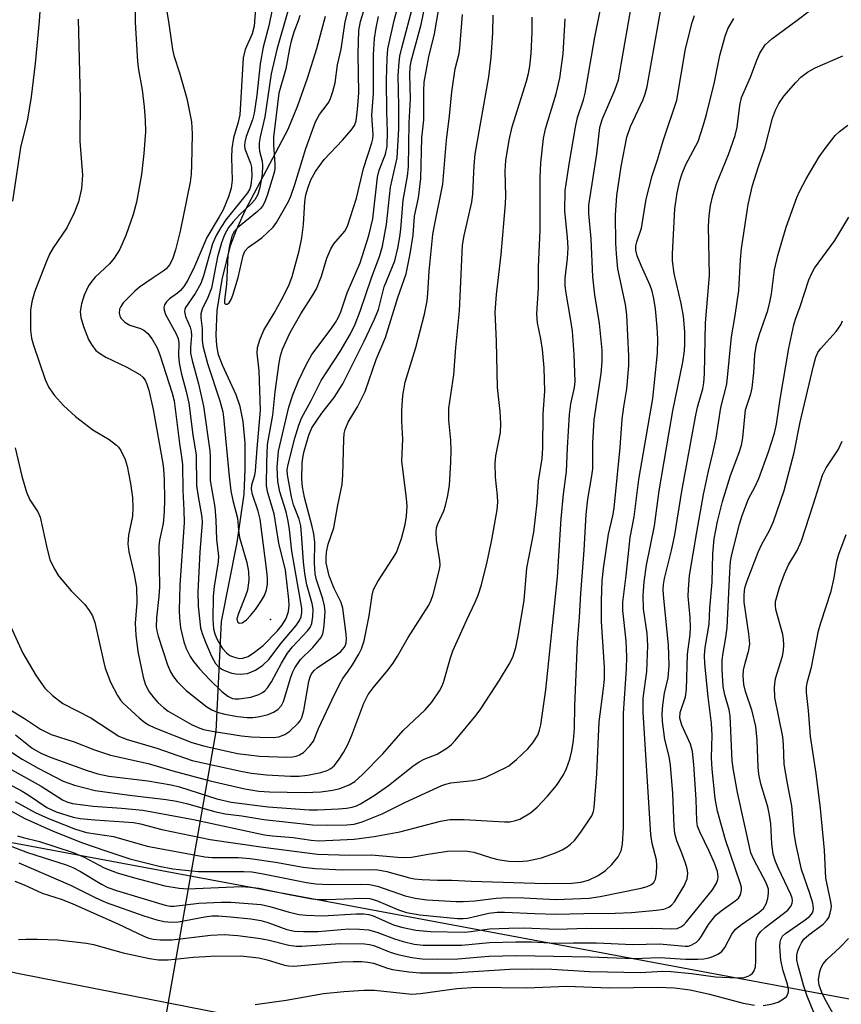
# Model space of a CAD drawing. Units: inches. Extents: x 1303766 to 1309766, y 553447 to 557448.
# Drawn here: x 1306630 to 1306789, y 555471 to 555661 of the extents above; entities that cross this region are included whole.
import ezdxf

# ---------------------------------------------------------------- set-up
doc = ezdxf.new("R2010")
doc.units = ezdxf.units.IN
doc.header["$MEASUREMENT"] = 0
for name, color, linetype in [('ELEV-Spot Elevation', 7, 'Continuous'), ('HYDRO-Hidden Single Line Stream', 5, 'Continuous'), ('HYDRO-Single Line Stream', 4, 'Continuous'), ('NTRL-Trees', 3, 'Continuous'), ('TRANS-Road', 130, 'Continuous'), ('Undefined', 1, 'Continuous')]:
    doc.layers.add(name, color=color, linetype=linetype)

msp = doc.modelspace()

# ---------------------------------------------------------------- linework, layer by layer
at = {"layer": 'ELEV-Spot Elevation'}
msp.add_point((1306678.77, 555545.42, 398.24), dxfattribs=at)
at = {"layer": 'HYDRO-Hidden Single Line Stream'}
msp.add_line((1306648.37, 555410.73), (1306668.29, 555523.86), dxfattribs=at)
at = {"layer": 'HYDRO-Single Line Stream'}
msp.add_lwpolyline([(1306668.29, 555523.86), (1306669.31, 555545), (1306672.31, 555560.22), (1306673.64, 555569.59), (1306673.88, 555574.4), (1306673.83, 555579.41), (1306673.49, 555583.57), (1306672.92, 555586.47), (1306672.1, 555588.68), (1306669.47, 555594.43), (1306668.75, 555596.41), (1306668.4, 555598.18), (1306668.24, 555600.18), (1306668.46, 555604.96), (1306669.41, 555610.92), (1306671.04, 555617.45), (1306672.16, 555620.5), (1306673.87, 555624.19), (1306682.12, 555639.88), (1306684.03, 555644.46), (1306685.89, 555649.7), (1306687.65, 555655.41), (1306689.34, 555661.69)], dxfattribs=at)
at = {"layer": 'NTRL-Trees'}
msp.add_lwpolyline([(1306791.98, 555471.97), (1306603.71, 555507.04), (1306556.87, 555564.5), (1306562.92, 555611.73), (1306578.46, 555633.48), (1306557.28, 555685.41), (1306530.91, 555721.2), (1306498.13, 555728.31), (1306399.24, 555665.07), (1306383.98, 555633.3), (1306380.66, 555608.94), (1306401.56, 555594.63), (1306397.26, 555568.56), (1306367.22, 555551.08), (1305920.11, 555634.36), (1305895.94, 555678.12), (1305901.14, 555706.52), (1306123.36, 555827.52), (1306441.65, 556059.57)], dxfattribs=at)
at = {"layer": 'TRANS-Road'}
msp.add_lwpolyline([(1305750.58, 555657.48), (1305851.38, 555636.29), (1305931.08, 555619.35), (1306023.6, 555601.91), (1306140.55, 555578.81), (1306394.91, 555526.63), (1306530.55, 555497.63), (1306560.71, 555491.45), (1306630.61, 555477.15), (1306727.12, 555458.17), (1306818.46, 555439.41), (1306825.06, 555438.05), (1306851.09, 555432.71), (1307029.45, 555396.12), (1307126.97, 555376.73), (1307165.73, 555369.03), (1307280.31, 555346.17), (1307402.42, 555321.48)], dxfattribs=at)
at = {"layer": 'Undefined'}
for points, elevation in [([(1306656.77, 555674.51), (1306659.09, 555660.66), (1306659.84, 555655.23), (1306660.13, 555654.1), (1306661.23, 555650.76), (1306662.59, 555645.77), (1306663.49, 555641.33), (1306663.67, 555638.98), (1306663.53, 555632.93), (1306663.43, 555631.22), (1306663.24, 555629.7), (1306661.36, 555620.22), (1306660.44, 555616.63), (1306659.92, 555615.02), (1306659.32, 555613.81), (1306658.66, 555613), (1306658.04, 555612.51), (1306655.93, 555611.14), (1306653.5, 555609.43), (1306652.59, 555608.69), (1306651.55, 555607.67), (1306650.36, 555606.4), (1306649.88, 555605.72), (1306649.67, 555605.23), (1306649.59, 555604.44), (1306649.68, 555603.94), (1306649.92, 555603.48), (1306650.67, 555602.7), (1306651.62, 555602.15), (1306653.67, 555601.46), (1306654.35, 555601.15), (1306655.1, 555600.53), (1306655.91, 555599.43), (1306656.89, 555597.73), (1306657.43, 555596.43), (1306659.81, 555589.01), (1306660.19, 555587.57), (1306661.2, 555579.32), (1306661.68, 555576.29), (1306661.76, 555575.23), (1306661.84, 555570.34), (1306662.07, 555566.46), (1306662.11, 555564.1), (1306661.29, 555552.02), (1306661.13, 555547.16), (1306661.18, 555545.73), (1306661.41, 555543.8), (1306662.04, 555541.11), (1306662.52, 555539.8), (1306663.29, 555538.26), (1306663.93, 555537.29), (1306665.05, 555535.94), (1306667.02, 555533.8), (1306669.38, 555531.54), (1306670.54, 555530.62), (1306671.44, 555530.22), (1306671.9, 555530.12), (1306672.73, 555530.12), (1306674.98, 555530.48), (1306676.51, 555530.97), (1306677.2, 555531.34), (1306677.62, 555531.66), (1306678.16, 555532.26), (1306678.93, 555533.4), (1306680.84, 555537.02), (1306682.04, 555538.9), (1306682.98, 555540.12), (1306685.9, 555543.22), (1306686.39, 555543.89), (1306686.7, 555544.64), (1306686.93, 555545.99), (1306686.96, 555547.38), (1306686.74, 555548.51), (1306685.75, 555552.12), (1306685.33, 555554.25), (1306685.07, 555556.53), (1306684.79, 555561.11), (1306684.57, 555563.44), (1306684.24, 555564.75), (1306683.2, 555567.51), (1306682.79, 555569.07), (1306682.02, 555573.28), (1306681.98, 555574.24), (1306682.12, 555575.29), (1306683.42, 555580.36), (1306684.19, 555582.87), (1306684.7, 555584.21), (1306686.56, 555587.63), (1306688.5, 555591.49), (1306692.15, 555597.08), (1306694.16, 555600.47), (1306695.05, 555602.32), (1306696.05, 555604.81), (1306698.21, 555611.23), (1306699.81, 555615.55), (1306700.33, 555617.34), (1306701.1, 555621.5), (1306701.88, 555628.7), (1306703.15, 555634.34), (1306703.5, 555639.97), (1306703.5, 555644.3), (1306703.37, 555650.21), (1306703.54, 555652.82), (1306703.69, 555653.96), (1306704.03, 555655.58), (1306706.33, 555664.05)], 404), ([(1306652.63, 555663.92), (1306652.69, 555660.53), (1306653.11, 555652.94), (1306653.3, 555651.34), (1306654.01, 555647.5), (1306654.38, 555644.22), (1306654.57, 555641.66), (1306654.62, 555639.36), (1306654.33, 555635.21), (1306653.89, 555631.15), (1306652.9, 555625.84), (1306652.28, 555623.45), (1306650.86, 555619.42), (1306649.66, 555616.64), (1306648.64, 555615.01), (1306647.74, 555613.95), (1306644.98, 555611.39), (1306644.28, 555610.58), (1306643.68, 555609.69), (1306642.84, 555607.9), (1306642.31, 555606.23), (1306642.09, 555604.78), (1306642.18, 555603.62), (1306642.68, 555601.9), (1306643.64, 555599.38), (1306644.22, 555598.37), (1306645.11, 555597.25), (1306645.77, 555596.7), (1306647.01, 555595.96), (1306651.03, 555594.06), (1306653.55, 555592.65), (1306654.16, 555592.12), (1306654.59, 555591.51), (1306654.94, 555590.75), (1306655.29, 555589.61), (1306656.1, 555585.88), (1306658.01, 555575.5), (1306658.15, 555574.39), (1306658.26, 555572.37), (1306658.33, 555568.53), (1306658.28, 555566.13), (1306658.06, 555563.91), (1306657.38, 555560.69), (1306657.23, 555559.56), (1306657.38, 555551.69), (1306657.25, 555549.87), (1306656.74, 555545.74), (1306656.69, 555544.03), (1306656.81, 555543.2), (1306657.09, 555542.21), (1306658.92, 555536.71), (1306659.49, 555535.36), (1306660.08, 555534.37), (1306660.76, 555533.44), (1306662.51, 555531.74), (1306666.47, 555528.6), (1306667.44, 555528.02), (1306668.44, 555527.58), (1306669.94, 555527.19), (1306672.41, 555526.75), (1306674.24, 555526.53), (1306675.32, 555526.53), (1306676.68, 555526.72), (1306678.29, 555527.14), (1306679.31, 555527.53), (1306680.17, 555528.07), (1306680.89, 555528.84), (1306681.27, 555529.61), (1306682.65, 555534.3), (1306683.03, 555535.33), (1306683.41, 555536.08), (1306684.52, 555537.71), (1306686.89, 555540.04), (1306688.42, 555541.85), (1306688.69, 555542.35), (1306688.86, 555542.88), (1306689.07, 555544.29), (1306689.25, 555546.89), (1306689.17, 555548.02), (1306688.82, 555549.39), (1306687.59, 555553.08), (1306687.35, 555554.22), (1306687.25, 555556.27), (1306687.26, 555560.25), (1306687.08, 555561.95), (1306686.79, 555563.33), (1306685.27, 555568.94), (1306684.88, 555570.98), (1306684.8, 555572.47), (1306684.86, 555575.45), (1306684.96, 555576.57), (1306685.23, 555577.85), (1306686.15, 555580.93), (1306686.73, 555582.34), (1306688.61, 555585.18), (1306691.03, 555588.2), (1306692.67, 555590.81), (1306696.82, 555599.02), (1306698.81, 555603.25), (1306699.53, 555605.14), (1306700.66, 555609.52), (1306702.69, 555614.55), (1306703.29, 555616.93), (1306703.69, 555619.16), (1306703.87, 555620.59), (1306704.32, 555626.19), (1306705.12, 555630.86), (1306705.32, 555632.61), (1306705.44, 555641.09), (1306705.7, 555645.72), (1306705.6, 555650.4), (1306705.65, 555651.76), (1306705.88, 555653), (1306707.76, 555660.07), (1306709.96, 555670.7)], 406), ([(1306675.82, 555663.19), (1306675.57, 555659.73), (1306675.19, 555658.23), (1306673.83, 555655.21), (1306673.48, 555653.64), (1306672.8, 555642.66), (1306672.52, 555641.22), (1306671.6, 555638.2), (1306671.3, 555636.16), (1306671.23, 555634.41), (1306671.37, 555630.08), (1306671.18, 555628.53), (1306670.62, 555626.84), (1306669.61, 555624.37), (1306668.87, 555623.01), (1306666.44, 555619.03), (1306664.07, 555613.43), (1306662.79, 555610.82), (1306662.02, 555609.55), (1306661.36, 555608.74), (1306660.81, 555608.26), (1306659.27, 555607.18), (1306658.7, 555606.65), (1306658.29, 555606.03), (1306658.18, 555605.56), (1306658.23, 555605.02), (1306658.5, 555604.21), (1306660.52, 555600.57), (1306660.94, 555599.54), (1306661.06, 555598.74), (1306660.99, 555596.28), (1306661.12, 555594.87), (1306661.5, 555592.91), (1306662.5, 555589.36), (1306663, 555587.07), (1306663.75, 555581), (1306664.43, 555577.06), (1306664.49, 555571.25), (1306664.72, 555569.51), (1306665.49, 555565.14), (1306665.58, 555564.11), (1306665.15, 555558.36), (1306664.76, 555550.72), (1306664.82, 555548), (1306665.25, 555543.82), (1306665.55, 555542.71), (1306666.21, 555541.05), (1306667.38, 555538.34), (1306668.16, 555536.92), (1306668.77, 555536.24), (1306669.46, 555535.76), (1306670.21, 555535.43), (1306671.26, 555535.1), (1306672.07, 555534.92), (1306672.91, 555534.85), (1306674.33, 555535), (1306675.88, 555535.68), (1306677.29, 555536.6), (1306678.4, 555537.72), (1306680.77, 555540.84), (1306683.7, 555544.25), (1306684.35, 555545.19), (1306684.68, 555545.95), (1306684.81, 555546.77), (1306684.77, 555547.6), (1306682.84, 555558.6), (1306682.41, 555562.77), (1306682.16, 555564.39), (1306681.75, 555566.19), (1306680.54, 555570.02), (1306680.14, 555572), (1306680.01, 555574.72), (1306680.28, 555577.86), (1306682.29, 555586.3), (1306683.06, 555588.68), (1306684.11, 555591.41), (1306685.61, 555594.51), (1306686.69, 555596.48), (1306690.45, 555601.45), (1306691.26, 555602.63), (1306691.82, 555603.64), (1306692.27, 555604.71), (1306693.54, 555608.38), (1306696.03, 555614.12), (1306697.7, 555619.39), (1306698.44, 555622.62), (1306699.34, 555630.64), (1306699.71, 555631.97), (1306700.93, 555635.1), (1306701.21, 555636.62), (1306701.3, 555639.38), (1306701.16, 555643.21), (1306701.09, 555649.4), (1306701.21, 555653.49), (1306701.36, 555655.39), (1306702.6, 555660.82), (1306704.27, 555667.1)], 402), ([(1306682.11, 555662.64), (1306679.94, 555655.24), (1306678.85, 555650.52), (1306677.67, 555642.27), (1306676.76, 555638.39), (1306676.57, 555637.28), (1306676.54, 555636.44), (1306676.61, 555635.62), (1306677.12, 555633.72), (1306677.23, 555632.81), (1306677.11, 555631.17), (1306676.71, 555628.66), (1306676.28, 555627.29), (1306675.7, 555626.3), (1306674.93, 555625.46), (1306672.84, 555623.47), (1306671.52, 555622.04), (1306670.67, 555620.95), (1306669.86, 555619.5), (1306669.29, 555617.98), (1306668.55, 555615.28), (1306667.38, 555609.27), (1306666.68, 555607.43), (1306665.57, 555605.22), (1306665.3, 555604.28), (1306665.32, 555603.52), (1306665.6, 555601.49), (1306665.58, 555599.24), (1306665.67, 555598.17), (1306666.57, 555594.74), (1306668.97, 555587.53), (1306669.56, 555585.42), (1306669.71, 555584.37), (1306670.75, 555572.95), (1306671.08, 555570.23), (1306671.47, 555568.33), (1306672.4, 555564.94), (1306672.56, 555562.63), (1306672.79, 555561.2), (1306674.18, 555556.37), (1306674.52, 555554.68), (1306674.55, 555553.01), (1306674.29, 555551.09), (1306673.92, 555549.95), (1306672.56, 555546.55), (1306672.28, 555545.57), (1306672.36, 555544.97), (1306672.73, 555544.68), (1306673.3, 555544.77), (1306674.12, 555545.32), (1306674.91, 555546.16), (1306675.82, 555547.35), (1306677.01, 555549.06), (1306677.61, 555550.06), (1306677.97, 555551.1), (1306678.14, 555552.2), (1306678.15, 555553.32), (1306678.05, 555554.72), (1306676.76, 555564.77), (1306676.38, 555566.27), (1306675.27, 555569.48), (1306675.05, 555570.55), (1306675.13, 555571.34), (1306675.73, 555573.2), (1306675.87, 555574.08), (1306676.14, 555578.37), (1306676.84, 555585.74), (1306676.58, 555593.3), (1306676.17, 555596.75), (1306676.24, 555597.81), (1306676.69, 555599.31), (1306677.44, 555601.16), (1306679.43, 555604.43), (1306680.84, 555607), (1306682.26, 555609.79), (1306682.93, 555611.53), (1306684.25, 555616.43), (1306684.76, 555618.93), (1306685.07, 555621.5), (1306685.38, 555625.87), (1306685.56, 555627.25), (1306685.98, 555628.74), (1306686.57, 555630.27), (1306687.4, 555631.73), (1306689.09, 555634.05), (1306692.62, 555637.77), (1306694.28, 555639.68), (1306694.9, 555640.59), (1306695.22, 555641.49), (1306695.53, 555643.67), (1306695.79, 555646.88), (1306695.62, 555654.41), (1306695.77, 555658.92), (1306696.1, 555660.61), (1306698.49, 555668.37)], 398), ([(1306629.99, 555503.72), (1306631.07, 555503.39), (1306634.21, 555502.65), (1306640.68, 555500.53), (1306642.82, 555499.64), (1306646.71, 555497.57), (1306649.19, 555496.6), (1306652.55, 555495.64), (1306658.35, 555494.13), (1306661.12, 555493.64), (1306662.8, 555493.49), (1306671.7, 555493.92), (1306673.17, 555493.94), (1306674.83, 555493.83), (1306676.47, 555493.62), (1306682.02, 555492.48), (1306686.38, 555491.67), (1306687.83, 555491.47), (1306689.6, 555491.46), (1306696.41, 555491.7), (1306697.88, 555491.64), (1306699.18, 555491.3), (1306703.4, 555489.46), (1306704.96, 555488.95), (1306707.5, 555488.54), (1306714.75, 555487.79), (1306715.89, 555487.8), (1306716.73, 555487.9), (1306720.83, 555488.82), (1306722.42, 555489.03), (1306723.81, 555489.05), (1306729.68, 555488.74), (1306733.7, 555488.65), (1306739.14, 555488.78), (1306745.15, 555488.81), (1306748.3, 555488.96), (1306753.15, 555489.38), (1306754.53, 555489.62), (1306755.53, 555489.99), (1306756.04, 555490.36), (1306756.6, 555491.03), (1306758.49, 555494.09), (1306759.05, 555495.42), (1306759.18, 555496.51), (1306759.05, 555497.35), (1306758.72, 555498.47), (1306758.03, 555500.4), (1306757.04, 555502.77), (1306756.66, 555504.17), (1306756.54, 555505.58), (1306756.28, 555511.86), (1306755.86, 555517.37), (1306755.6, 555519.03), (1306754.76, 555522.31), (1306754.3, 555525.79), (1306754.24, 555527.22), (1306754.32, 555528.92), (1306754.7, 555531.2), (1306755.4, 555534.2), (1306755.54, 555536.55), (1306755.44, 555540.51), (1306754.52, 555549.48), (1306754.41, 555551.14), (1306754.45, 555552.17), (1306754.66, 555553.32), (1306756.01, 555558.7), (1306756.66, 555561.71), (1306757.99, 555570.15), (1306760.64, 555584.47), (1306761.06, 555586.32), (1306762.04, 555589.87), (1306762.28, 555591.04), (1306762.39, 555592.74), (1306762.6, 555602.6), (1306763.33, 555611.67), (1306763.15, 555621.17), (1306763.27, 555623.18), (1306763.52, 555625.16), (1306764.01, 555627.13), (1306764.69, 555629.36), (1306767.03, 555634.99), (1306768.28, 555638.69), (1306768.65, 555640.3), (1306769.17, 555644.44), (1306769.53, 555645.99), (1306771.23, 555649.93), (1306772.45, 555653.2), (1306773.03, 555654.51), (1306774.09, 555656.11), (1306775.33, 555657.3), (1306780.21, 555660.91), (1306787.35, 555666.35)], 428), ([(1306679.67, 555665.82), (1306678.44, 555659.81), (1306677.31, 555655.7), (1306676.74, 555652.49), (1306676.1, 555646.45), (1306675.6, 555642.99), (1306675.25, 555641.68), (1306674.08, 555638.47), (1306673.78, 555637.41), (1306673.72, 555636.77), (1306673.81, 555636.09), (1306674.89, 555633.37), (1306675.08, 555632.56), (1306675.14, 555630.85), (1306674.97, 555629.13), (1306674.76, 555628.41), (1306674.31, 555627.63), (1306670.15, 555622.39), (1306669.16, 555620.93), (1306668.25, 555619.41), (1306667.59, 555617.79), (1306665.82, 555611.6), (1306665.33, 555610.16), (1306664.22, 555608.2), (1306662.38, 555605.55), (1306662.21, 555605.15), (1306662.15, 555604.73), (1306662.33, 555603.79), (1306663.24, 555601.73), (1306663.47, 555600.94), (1306663.53, 555600.13), (1306663.3, 555597.85), (1306663.33, 555596.73), (1306663.64, 555595.33), (1306664.86, 555590.85), (1306665.84, 555586.55), (1306667.05, 555577.94), (1306667.12, 555576.82), (1306667.09, 555572.17), (1306668.01, 555567.09), (1306668.21, 555564.56), (1306668.32, 555560.83), (1306668.71, 555557.6), (1306668.63, 555556.52), (1306667.9, 555551.8), (1306667.68, 555549.89), (1306667.63, 555545.39), (1306667.74, 555543.63), (1306668.01, 555542.67), (1306668.41, 555541.68), (1306669.03, 555540.51), (1306669.51, 555539.84), (1306670.28, 555539.02), (1306670.93, 555538.51), (1306671.44, 555538.26), (1306672.27, 555538.01), (1306672.84, 555537.92), (1306673.39, 555537.95), (1306674.43, 555538.29), (1306675.67, 555539.09), (1306677.31, 555540.4), (1306680.03, 555543.19), (1306680.92, 555544.23), (1306681.73, 555545.6), (1306682.18, 555546.94), (1306682.31, 555548.12), (1306682.28, 555549.29), (1306681.62, 555554.91), (1306680.36, 555560.12), (1306679.48, 555565.79), (1306678.23, 555569.79), (1306677.99, 555571.16), (1306678.02, 555575.73), (1306678.17, 555579.11), (1306679.2, 555584.77), (1306679.67, 555589.3), (1306680.43, 555594.84), (1306680.7, 555596.2), (1306681.08, 555597.53), (1306682.53, 555600.7), (1306684.6, 555604.34), (1306686.99, 555608.02), (1306687.6, 555609.12), (1306688.55, 555611.58), (1306689.61, 555615.01), (1306690.34, 555616.81), (1306690.94, 555617.77), (1306693.07, 555620.22), (1306693.61, 555621.17), (1306695.31, 555626.62), (1306696.65, 555632.31), (1306698.3, 555637.23), (1306698.46, 555638.04), (1306698.5, 555638.78), (1306698.25, 555642.56), (1306698.6, 555646.75), (1306698.59, 555654.27), (1306698.79, 555657.33), (1306699.1, 555659.42), (1306699.56, 555661.62)], 400), ([(1306634.37, 555663.55), (1306634.17, 555660.7), (1306633.39, 555652.57), (1306632.61, 555646.12), (1306631.9, 555641.82), (1306630.56, 555636.34), (1306629.02, 555626)], 410), ([(1306641.7, 555661.07), (1306642.03, 555645.72), (1306642.02, 555637.59), (1306642.49, 555631.01), (1306642.34, 555628.45), (1306641.72, 555625.91), (1306640.9, 555623.74), (1306639.47, 555620.9), (1306636.86, 555617.02), (1306636.17, 555615.82), (1306635.37, 555613.93), (1306633.26, 555608.48), (1306632.75, 555606.64), (1306632.52, 555605.02), (1306632.48, 555601.17), (1306632.66, 555599.6), (1306633.04, 555598.28), (1306635.31, 555591.65), (1306636.05, 555590.11), (1306637.13, 555588.55), (1306638.82, 555586.65), (1306641.19, 555584.5), (1306644.48, 555581.99), (1306647.63, 555580.1), (1306649.05, 555579.02), (1306649.46, 555578.61), (1306649.92, 555577.96), (1306650.74, 555576.26), (1306651.09, 555574.97), (1306651.79, 555571.6), (1306652.16, 555568.93), (1306652.21, 555566.98), (1306652.13, 555565.32), (1306651.38, 555561.69), (1306651.27, 555559.98), (1306651.47, 555558.44), (1306652.47, 555554.09), (1306652.89, 555551.58), (1306652.96, 555548.66), (1306652.63, 555544.68), (1306652.78, 555542.4), (1306653.19, 555539.23), (1306654.2, 555534.32), (1306654.65, 555532.81), (1306655.37, 555531.45), (1306656.23, 555530.3), (1306657, 555529.44), (1306658.09, 555528.46), (1306659.02, 555527.76), (1306663.49, 555525.2), (1306664.77, 555524.6), (1306665.83, 555524.23), (1306667.49, 555523.87), (1306673.17, 555523.02), (1306675.06, 555522.81), (1306676.71, 555522.72), (1306679.26, 555522.71), (1306680.37, 555522.82), (1306681.52, 555523.23), (1306682.44, 555523.88), (1306684.09, 555525.45), (1306684.44, 555525.88), (1306684.77, 555526.5), (1306685.14, 555527.91), (1306686.13, 555533.5), (1306686.36, 555534.34), (1306686.62, 555534.94), (1306687.13, 555535.57), (1306687.75, 555536.1), (1306691.43, 555538.59), (1306692.28, 555539.25), (1306692.94, 555539.99), (1306693.18, 555540.44), (1306693.33, 555540.91), (1306693.39, 555541.69), (1306693.33, 555542.58), (1306692.68, 555547.6), (1306692.33, 555548.71), (1306690.99, 555551.36), (1306690.06, 555553.81), (1306689.48, 555556.32), (1306689.44, 555557.25), (1306689.53, 555558.4), (1306689.87, 555559.91), (1306690.97, 555563.1), (1306691.73, 555567.42), (1306692.54, 555571.4), (1306692.68, 555573.26), (1306692.85, 555580.18), (1306692.94, 555581.24), (1306693.1, 555582), (1306693.69, 555583.45), (1306695.52, 555586.42), (1306696.96, 555589.36), (1306699.11, 555595.51), (1306700.88, 555599.75), (1306703.26, 555607.46), (1306704.86, 555612), (1306705.68, 555615.84), (1306706.25, 555619.45), (1306706.49, 555623.11), (1306707.27, 555626.69), (1306707.73, 555630.39), (1306707.93, 555638.2), (1306708.29, 555641.68), (1306708.29, 555647.28), (1306708.38, 555648.96), (1306709.28, 555653.83), (1306710.33, 555658.29), (1306711.23, 555663.55)], 408), ([(1306684.39, 555661.78), (1306684.08, 555660.75), (1306683.23, 555658.55), (1306682.73, 555656.87), (1306682.39, 555655.46), (1306681.67, 555651.53), (1306680.36, 555646.85), (1306679.29, 555638.33), (1306679.31, 555636.88), (1306679.57, 555633.12), (1306679.56, 555632.26), (1306679.45, 555631.53), (1306678.1, 555627.13), (1306677.56, 555625.79), (1306677.17, 555625.04), (1306676.83, 555624.59), (1306676.22, 555624), (1306672.36, 555620.91), (1306671.72, 555620.17), (1306671.3, 555619.29), (1306670.81, 555617.42), (1306670.54, 555615.54), (1306670.23, 555609.99), (1306669.85, 555606.97), (1306669.9, 555606.36), (1306670.1, 555606.15), (1306670.42, 555606.18), (1306670.76, 555606.41), (1306671.17, 555607.07), (1306671.51, 555607.88), (1306672.53, 555611.28), (1306673.46, 555615.53), (1306673.82, 555616.41), (1306674.47, 555617.13), (1306677.07, 555618.94), (1306679.23, 555620.99), (1306679.92, 555621.91), (1306682.21, 555625.98), (1306682.65, 555626.99), (1306683.45, 555629.24), (1306685.58, 555636.15), (1306687.44, 555641.31), (1306688.16, 555642.71), (1306689.5, 555644.36), (1306689.97, 555645.06), (1306690.32, 555645.82), (1306690.78, 555647.17), (1306691.21, 555648.81), (1306691.65, 555652.3), (1306692.34, 555655.3), (1306693.1, 555660.58), (1306693.68, 555662.81)], 396), ([(1306627.64, 555546.22), (1306631.04, 555538.94), (1306633.55, 555534.58), (1306635.27, 555532.18), (1306636.7, 555530.77), (1306638.72, 555529.2), (1306644.1, 555526.48), (1306649.53, 555522.95), (1306650.92, 555522.34), (1306656.86, 555520.65), (1306663.66, 555518.23), (1306673.03, 555516.2), (1306675.06, 555515.83), (1306677.98, 555515.49), (1306682.59, 555515.26), (1306684.26, 555515.26), (1306685.84, 555515.42), (1306688.47, 555515.96), (1306689.65, 555516.29), (1306690.4, 555516.69), (1306690.98, 555517.24), (1306691.83, 555518.31), (1306692.79, 555519.8), (1306693.65, 555521.34), (1306694.43, 555523.1), (1306696.72, 555529.28), (1306697.56, 555530.98), (1306698.5, 555532.27), (1306701.35, 555535.65), (1306702.38, 555537), (1306703.23, 555538.34), (1306705.3, 555541.97), (1306709.26, 555548.18), (1306709.72, 555549.14), (1306710.09, 555550.22), (1306711.31, 555555.05), (1306711.42, 555555.86), (1306711.39, 555556.84), (1306710.75, 555560.66), (1306710.65, 555562.3), (1306710.76, 555563.07), (1306710.98, 555563.83), (1306712.12, 555566.36), (1306712.48, 555567.41), (1306712.92, 555569.32), (1306713.24, 555571.27), (1306713.5, 555575.75), (1306713.53, 555578.04), (1306713.47, 555579.99), (1306713.14, 555583.79), (1306713.14, 555586.11), (1306714.09, 555592.55), (1306714.45, 555597.83), (1306715.18, 555604.87), (1306715.77, 555617.51), (1306716.08, 555619.41), (1306717.57, 555625.81), (1306717.74, 555627.46), (1306717.99, 555632.92), (1306718.17, 555635.07), (1306720.79, 555649.96), (1306721.28, 555653.72), (1306721.61, 555658.48), (1306721.63, 555661.85)], 412), ([(1306628.16, 555528.27), (1306631.34, 555526.33), (1306634.42, 555524.27), (1306636.5, 555523.27), (1306640.88, 555521.82), (1306644.82, 555520.33), (1306647.88, 555519.29), (1306655.19, 555517.67), (1306659.93, 555516.27), (1306667.14, 555514.33), (1306673.81, 555512.79), (1306676.47, 555512.34), (1306678.53, 555512.22), (1306685.39, 555512.09), (1306688.41, 555512.24), (1306690.75, 555512.53), (1306692.08, 555512.82), (1306693.9, 555513.53), (1306694.99, 555514.21), (1306696.45, 555515.52), (1306700.38, 555519.55), (1306704.29, 555524.02), (1306708.57, 555527.98), (1306709.86, 555529.51), (1306711.34, 555531.66), (1306711.78, 555532.51), (1306712.06, 555533.29), (1306713.41, 555538), (1306713.89, 555539.38), (1306716.55, 555545.33), (1306718.21, 555548.78), (1306718.75, 555550.13), (1306719.38, 555552.07), (1306720.51, 555556.55), (1306721.4, 555560.75), (1306722.4, 555566.56), (1306722.57, 555568.02), (1306722.52, 555569.27), (1306722.09, 555572.84), (1306722.04, 555575.53), (1306722.19, 555576.97), (1306723.04, 555581.43), (1306723.16, 555583.16), (1306723.02, 555585.49), (1306722.52, 555590.09), (1306722.31, 555599.06), (1306722.04, 555604.63), (1306722.29, 555608.01), (1306723.21, 555615.71), (1306724.04, 555625.53), (1306724.08, 555627.05), (1306723.97, 555631.82), (1306724.09, 555633.88), (1306724.72, 555637.8), (1306725.3, 555640.34), (1306728.07, 555649.17), (1306728.46, 555650.61), (1306728.71, 555652.03), (1306728.99, 555654.44), (1306729.17, 555658.56), (1306729.18, 555661.47)], 414), ([(1306629.55, 555578.52), (1306630.8, 555573.03), (1306631.74, 555569.98), (1306632.39, 555568.44), (1306633.91, 555566.18), (1306634.37, 555565.14), (1306635.68, 555558.94), (1306636.2, 555557), (1306637.02, 555555.23), (1306637.91, 555553.81), (1306640.31, 555550.95), (1306642.95, 555548.33), (1306643.82, 555547.15), (1306644.42, 555546.14), (1306644.86, 555544.84), (1306646.53, 555537.39), (1306646.91, 555536.03), (1306647.92, 555533.35), (1306649.23, 555530.8), (1306649.86, 555529.86), (1306650.38, 555529.29), (1306653.42, 555526.48), (1306654.54, 555525.54), (1306655.23, 555525.1), (1306656.45, 555524.53), (1306663.58, 555521.72), (1306666.06, 555521.03), (1306672.4, 555519.59), (1306676.61, 555519.06), (1306681.91, 555518.91), (1306682.96, 555518.97), (1306683.71, 555519.09), (1306684.36, 555519.33), (1306685.07, 555519.82), (1306686.35, 555521.05), (1306687.04, 555521.97), (1306687.99, 555524.39), (1306690.54, 555529.89), (1306692.1, 555533.03), (1306692.67, 555534.04), (1306693.72, 555535.45), (1306694.53, 555536.68), (1306695.74, 555538.71), (1306696.28, 555539.76), (1306696.77, 555541.29), (1306697.77, 555546.15), (1306698.35, 555550.11), (1306698.6, 555551.18), (1306699.41, 555552.75), (1306702.28, 555557.11), (1306703, 555558.32), (1306704, 555561), (1306704.7, 555563.71), (1306704.97, 555565.33), (1306705.09, 555567.23), (1306704.97, 555568.71), (1306704.07, 555575.99), (1306704.25, 555580.18), (1306704.05, 555583.66), (1306704.03, 555585.69), (1306704.26, 555588.58), (1306704.71, 555591.17), (1306706.77, 555597.84), (1306708.43, 555604.22), (1306708.95, 555606.82), (1306709.08, 555608.24), (1306709.29, 555612.52), (1306710.05, 555619.61), (1306710.33, 555621.34), (1306711.93, 555629.32), (1306712.66, 555637.74), (1306713.26, 555642.45), (1306713.68, 555647.07), (1306714.35, 555651.49), (1306715.07, 555654.49), (1306715.25, 555655.56), (1306715.76, 555661.99)], 410), ([(1306629.61, 555523.17), (1306632.81, 555520.6), (1306634.48, 555519.63), (1306636.46, 555518.83), (1306643.38, 555516.33), (1306645.47, 555515.67), (1306647.59, 555515.26), (1306655.12, 555514.32), (1306659.61, 555513.59), (1306661.19, 555513.16), (1306668.43, 555510.85), (1306671.14, 555510.25), (1306678.28, 555509.32), (1306686.18, 555508.73), (1306687.78, 555508.73), (1306691.85, 555508.94), (1306693.38, 555509.09), (1306694.47, 555509.28), (1306695.3, 555509.52), (1306696.11, 555509.87), (1306698.69, 555511.49), (1306701.47, 555513.45), (1306706.16, 555517.16), (1306707.37, 555518.02), (1306708.36, 555518.51), (1306710.83, 555519.46), (1306712.71, 555520.6), (1306713.56, 555521.29), (1306714.34, 555522.11), (1306718.36, 555526.96), (1306719.27, 555528.21), (1306722.89, 555533.75), (1306724.75, 555536.83), (1306725.43, 555538.15), (1306726.03, 555540.04), (1306726.5, 555542.28), (1306727.6, 555549.07), (1306728.17, 555555.29), (1306729.49, 555562.21), (1306730.11, 555567.91), (1306730.39, 555572.09), (1306731.08, 555576.44), (1306731.25, 555578.4), (1306731.31, 555585.01), (1306731.59, 555589.39), (1306731.48, 555593.92), (1306731.17, 555597.46), (1306730.84, 555599.52), (1306730.21, 555602.56), (1306730.06, 555604.33), (1306730.36, 555609.32), (1306730.42, 555613.3), (1306730.74, 555620.41), (1306730.7, 555630.56), (1306730.86, 555633.38), (1306731.38, 555638.06), (1306731.71, 555639.94), (1306733.81, 555646.69), (1306734.47, 555649.72), (1306735.12, 555654.39), (1306735.54, 555661.17)], 416), ([(1306623.12, 555503.83), (1306631.92, 555500.52), (1306639.35, 555498.13), (1306640.66, 555497.65), (1306642.13, 555496.87), (1306646.17, 555494.4), (1306647.38, 555493.79), (1306649.07, 555493.21), (1306658.46, 555490.35), (1306659.38, 555490.2), (1306660.19, 555490.2), (1306664.91, 555490.74), (1306669.33, 555490.95), (1306671.1, 555490.96), (1306676.95, 555490.53), (1306678.63, 555490.14), (1306682.36, 555489), (1306684.26, 555488.6), (1306685.64, 555488.42), (1306688.75, 555488.32), (1306695.27, 555488.73), (1306696.64, 555488.71), (1306697.7, 555488.55), (1306698.5, 555488.31), (1306702.47, 555486.61), (1306703.96, 555486.12), (1306706.73, 555485.57), (1306709.59, 555485.29), (1306716.07, 555485.16), (1306717.34, 555485.27), (1306720.95, 555485.83), (1306724.69, 555485.97), (1306727.52, 555485.98), (1306733.97, 555485.78), (1306739.72, 555485.96), (1306746.68, 555485.87), (1306752.4, 555485.97), (1306756, 555485.8), (1306757.11, 555485.9), (1306757.84, 555486.18), (1306758.42, 555486.6), (1306758.94, 555487.13), (1306763.92, 555493.31), (1306764.72, 555494.61), (1306764.96, 555495.3), (1306765.01, 555495.82), (1306764.86, 555496.87), (1306764.29, 555498.45), (1306763.28, 555500.79), (1306761.46, 555504.48), (1306761.05, 555505.61), (1306760.91, 555506.64), (1306760.76, 555510.74), (1306760.33, 555517.5), (1306760.09, 555519.96), (1306759.7, 555521.4), (1306758.02, 555525.06), (1306757.65, 555526.42), (1306757.68, 555527.47), (1306758.71, 555530.5), (1306758.94, 555531.91), (1306759.12, 555538.72), (1306759.61, 555542.52), (1306759.71, 555543.85), (1306759.65, 555545.8), (1306759.23, 555549.89), (1306759.27, 555551.27), (1306759.48, 555553.87), (1306760.88, 555562.22), (1306762.2, 555569.51), (1306763.12, 555573.97), (1306764.01, 555577.48), (1306764.62, 555580.33), (1306765.54, 555586.29), (1306766.69, 555590.77), (1306767.61, 555599.9), (1306768.32, 555603.98), (1306769.02, 555608.8), (1306769.35, 555614.7), (1306769.54, 555616.87), (1306770.78, 555625.36), (1306771.65, 555629.03), (1306772.76, 555632.68), (1306774.02, 555636.24), (1306775.51, 555641.99), (1306776.06, 555643.57), (1306776.68, 555644.82), (1306777.65, 555646.22), (1306779.95, 555648.87), (1306780.97, 555649.89), (1306782.24, 555650.89), (1306783.69, 555651.72), (1306789.01, 555654.01)], 430), ([(1306773.69, 555471.05), (1306775.26, 555471.28), (1306776.57, 555471.7), (1306777.78, 555472.43), (1306778.17, 555472.79), (1306778.46, 555473.21), (1306778.58, 555473.67), (1306778.58, 555474.16), (1306778.35, 555475.16), (1306777.52, 555477.74), (1306777.1, 555479.79), (1306776.9, 555482.41), (1306776.94, 555483.25), (1306777.06, 555483.77), (1306777.44, 555484.38), (1306777.99, 555484.89), (1306781.77, 555487.52), (1306782.68, 555488.23), (1306783.19, 555488.89), (1306783.33, 555489.28), (1306783.36, 555489.74), (1306783.23, 555490.73), (1306782.71, 555492.61), (1306781.08, 555497.22), (1306779.97, 555502.26), (1306779.69, 555504.22), (1306779.18, 555509.49), (1306778.36, 555513.82), (1306777.76, 555517.56), (1306777.62, 555521.34), (1306777.49, 555522.81), (1306775.95, 555530.39), (1306775.9, 555532.35), (1306776.05, 555534.04), (1306777.39, 555538.34), (1306777.59, 555539.47), (1306777.66, 555540.56), (1306777.62, 555541.64), (1306777.45, 555542.5), (1306776.14, 555547.33), (1306776.05, 555548.1), (1306776.08, 555548.87), (1306776.83, 555551.61), (1306777.77, 555554.23), (1306778.6, 555555.96), (1306780.26, 555558.74), (1306781.1, 555560.6), (1306783.41, 555567.67), (1306785.11, 555573.25), (1306785.82, 555574.63), (1306788.16, 555578.11), (1306788.93, 555579.75)], 438), ([(1306784.03, 555468.25), (1306782.19, 555472.87), (1306781.49, 555474.93), (1306780.34, 555478.97), (1306780.19, 555479.86), (1306780.2, 555480.74), (1306780.39, 555481.57), (1306780.7, 555482.37), (1306781.08, 555483.14), (1306781.55, 555483.8), (1306782.48, 555484.67), (1306785.26, 555486.73), (1306786.04, 555487.52), (1306786.33, 555488.01), (1306786.63, 555488.83), (1306786.81, 555489.68), (1306786.83, 555490.24), (1306786.68, 555491.35), (1306785.77, 555495.55), (1306785.52, 555500.94), (1306784.74, 555508.97), (1306783.88, 555515.76), (1306782.82, 555522.89), (1306782.42, 555527.9), (1306782.04, 555531.33), (1306782.04, 555532.44), (1306782.22, 555533.48), (1306783.01, 555536.24), (1306784.37, 555543.23), (1306784.8, 555544.77), (1306786.8, 555550.88), (1306787.35, 555553.42), (1306787.91, 555556.63), (1306788.28, 555558.02), (1306789.66, 555561.76)], 440), ([(1306787.48, 555468.85), (1306785.58, 555472.3), (1306784.99, 555473.54), (1306784.48, 555474.95), (1306784.36, 555475.99), (1306784.63, 555477.59), (1306784.88, 555478.37), (1306785.25, 555479.07), (1306785.97, 555479.93), (1306788.53, 555482.31), (1306790.12, 555483.97)], 442), ([(1306675.79, 555471.26), (1306681.76, 555472.05), (1306688.96, 555473.37), (1306692.9, 555473.74), (1306696.73, 555473.98), (1306698.76, 555473.97), (1306705.95, 555473.2), (1306707.68, 555473.35), (1306714.67, 555474.34), (1306718.43, 555474.58), (1306728.11, 555474.44), (1306735.82, 555474.77), (1306743.99, 555474.43), (1306753.36, 555474.56), (1306756.61, 555474.43), (1306759.61, 555474.05), (1306763.37, 555473.23), (1306769.84, 555471.51), (1306772.02, 555471.09)], 438)]:
    msp.add_lwpolyline(points, dxfattribs=dict(at, elevation=elevation))
for points in [[(1306614.84, 555528.97, 418), (1306630.88, 555518.51, 418), (1306633.96, 555516.77, 418), (1306638.81, 555514.28, 418), (1306640.94, 555513.51, 418), (1306644.97, 555512.49, 418), (1306651.56, 555511.59, 418), (1306658.65, 555510.75, 418), (1306660.6, 555510.43, 418), (1306662.78, 555509.91, 418), (1306667.92, 555508.41, 418), (1306670.03, 555507.97, 418), (1306673.21, 555507.58, 418), (1306677.48, 555506.88, 418), (1306686.83, 555505.86, 418), (1306689.68, 555505.79, 418), (1306693.44, 555505.88, 418), (1306694.88, 555505.99, 418), (1306696.42, 555506.41, 418), (1306700.26, 555507.96, 418), (1306704.61, 555510.17, 418), (1306711.74, 555513.44, 418), (1306712.52, 555513.71, 418), (1306713.51, 555513.93, 418), (1306717.72, 555514.42, 418), (1306719.11, 555514.67, 418), (1306720.21, 555515.06, 418), (1306722.64, 555516.16, 418), (1306723.96, 555516.82, 418), (1306724.65, 555517.25, 418), (1306726.16, 555518.46, 418), (1306728.33, 555520.5, 418), (1306729.27, 555521.64, 418), (1306730.23, 555523.12, 418), (1306730.61, 555524.09, 418), (1306730.85, 555525.1, 418), (1306731.81, 555531.88, 418), (1306734.08, 555553.59, 418), (1306734.77, 555564.81, 418), (1306735.23, 555569.57, 418), (1306735.77, 555573.95, 418), (1306735.95, 555578.52, 418), (1306736.35, 555584.89, 418), (1306736.64, 555586.94, 418), (1306737.32, 555590.09, 418), (1306737.45, 555591.25, 418), (1306737.29, 555596.45, 418), (1306736.92, 555600.95, 418), (1306736.63, 555603.03, 418), (1306735.69, 555608.26, 418), (1306735.53, 555609.73, 418), (1306735.55, 555611.2, 418), (1306736, 555614.98, 418), (1306736.09, 555617.02, 418), (1306736.01, 555618.99, 418), (1306735.49, 555624.11, 418), (1306735.56, 555628.09, 418), (1306736.36, 555633.54, 418), (1306737.49, 555640.28, 418), (1306737.93, 555642.16, 418), (1306739.09, 555645.52, 418), (1306739.41, 555646.8, 418), (1306741.23, 555657.6, 418), (1306742.99, 555666.19, 418)], [(1306626.07, 555517.99, 420), (1306634.55, 555513.3, 420), (1306638.67, 555510.64, 420), (1306639.47, 555510.28, 420), (1306640.58, 555509.96, 420), (1306644.56, 555509.47, 420), (1306650.05, 555509.09, 420), (1306654.16, 555508.67, 420), (1306663.92, 555506.9, 420), (1306677.58, 555503.95, 420), (1306679.11, 555503.75, 420), (1306683.09, 555503.42, 420), (1306686.6, 555502.88, 420), (1306688.07, 555502.79, 420), (1306694.84, 555503.11, 420), (1306698.69, 555503.62, 420), (1306703.66, 555504.5, 420), (1306711.53, 555506.55, 420), (1306713.27, 555506.86, 420), (1306716.05, 555506.87, 420), (1306723.83, 555506.43, 420), (1306724.84, 555506.46, 420), (1306725.97, 555506.67, 420), (1306726.79, 555506.96, 420), (1306728.84, 555508.14, 420), (1306730.16, 555509.25, 420), (1306732.14, 555511.38, 420), (1306733.83, 555513.41, 420), (1306735.2, 555515.46, 420), (1306735.8, 555516.69, 420), (1306736.42, 555518.51, 420), (1306736.79, 555520.14, 420), (1306737.11, 555522.07, 420), (1306737.3, 555524.42, 420), (1306737.41, 555528.79, 420), (1306737.93, 555540.98, 420), (1306738.31, 555545.84, 420), (1306738.55, 555550.45, 420), (1306739.22, 555558.78, 420), (1306739.56, 555565.63, 420), (1306739.89, 555568.6, 420), (1306740.67, 555573.11, 420), (1306740.83, 555574.44, 420), (1306740.89, 555579.45, 420), (1306741.11, 555583.87, 420), (1306742.49, 555592.8, 420), (1306742.69, 555595.07, 420), (1306742.65, 555597.28, 420), (1306742.12, 555602.45, 420), (1306741.27, 555607.98, 420), (1306740.85, 555611.46, 420), (1306740.52, 555618.75, 420), (1306740.06, 555623.64, 420), (1306740.08, 555625.25, 420), (1306741.61, 555635.15, 420), (1306742.23, 555640.2, 420), (1306742.69, 555641.78, 420), (1306745.13, 555647.39, 420), (1306745.79, 555649.4, 420), (1306748.67, 555666.02, 420)], [(1306626.27, 555514.8, 422), (1306630.9, 555512.35, 422), (1306632.05, 555511.63, 422), (1306635.63, 555509.16, 422), (1306637.41, 555508.38, 422), (1306640.73, 555507.33, 422), (1306642.08, 555507.1, 422), (1306644.9, 555506.8, 422), (1306652.36, 555506.27, 422), (1306653.67, 555506.02, 422), (1306657.83, 555504.97, 422), (1306667.14, 555503.02, 422), (1306677.34, 555501.55, 422), (1306687.81, 555500.22, 422), (1306694.01, 555499.98, 422), (1306698.21, 555500.07, 422), (1306703.2, 555499.59, 422), (1306704.6, 555499.54, 422), (1306705.9, 555499.64, 422), (1306709.12, 555500.21, 422), (1306712.83, 555500.76, 422), (1306716.24, 555500.82, 422), (1306717.93, 555500.59, 422), (1306721.32, 555499.48, 422), (1306722.57, 555499.15, 422), (1306724.67, 555498.86, 422), (1306726.44, 555498.78, 422), (1306728.27, 555498.94, 422), (1306730.97, 555499.52, 422), (1306733.66, 555500.44, 422), (1306734.98, 555501.06, 422), (1306735.92, 555501.62, 422), (1306736.56, 555502.1, 422), (1306737.33, 555502.83, 422), (1306738.55, 555504.42, 422), (1306740.64, 555507.61, 422), (1306740.97, 555508.39, 422), (1306741.12, 555509.19, 422), (1306741.6, 555515.67, 422), (1306742.1, 555525.72, 422), (1306742.93, 555532.11, 422), (1306743.09, 555533.89, 422), (1306743.08, 555536.26, 422), (1306742.52, 555545.01, 422), (1306742.53, 555549.05, 422), (1306742.69, 555552.85, 422), (1306742.94, 555555.25, 422), (1306743.91, 555561.83, 422), (1306744.71, 555565.37, 422), (1306744.94, 555566.87, 422), (1306746.16, 555578.56, 422), (1306746.51, 555584.03, 422), (1306746.82, 555586.36, 422), (1306747.41, 555589.88, 422), (1306747.56, 555591.29, 422), (1306747.78, 555594.42, 422), (1306747.82, 555596.15, 422), (1306747.42, 555604.1, 422), (1306747.17, 555606.08, 422), (1306745.69, 555613, 422), (1306745.41, 555615.85, 422), (1306745.31, 555617.92, 422), (1306745.26, 555623.29, 422), (1306745.48, 555627.11, 422), (1306746.29, 555632.67, 422), (1306747.4, 555638.33, 422), (1306748.14, 555640.38, 422), (1306750.54, 555645.6, 422), (1306750.93, 555646.69, 422), (1306751.32, 555648.11, 422), (1306754.17, 555664.05, 422)], [(1306625.6, 555510.21, 426), (1306631.37, 555507.08, 426), (1306636.85, 555504.61, 426), (1306642.54, 555502.4, 426), (1306646.8, 555500.88, 426), (1306651.64, 555499.33, 426), (1306657.29, 555497.87, 426), (1306659.89, 555497.39, 426), (1306664.79, 555496.88, 426), (1306673.58, 555496.89, 426), (1306675.17, 555496.81, 426), (1306677.01, 555496.5, 426), (1306685.68, 555494.74, 426), (1306687.47, 555494.47, 426), (1306690.07, 555494.37, 426), (1306696.13, 555494.44, 426), (1306697.8, 555494.36, 426), (1306699.39, 555494.03, 426), (1306704.7, 555492.2, 426), (1306706.62, 555491.69, 426), (1306708.86, 555491.43, 426), (1306714.51, 555491.11, 426), (1306715.9, 555491.11, 426), (1306718.12, 555491.23, 426), (1306722.22, 555491.7, 426), (1306724.42, 555491.86, 426), (1306727.55, 555491.78, 426), (1306733.74, 555491.45, 426), (1306740.14, 555491.71, 426), (1306742.28, 555492.02, 426), (1306750.18, 555493.66, 426), (1306751.3, 555493.95, 426), (1306752.03, 555494.29, 426), (1306752.59, 555494.77, 426), (1306752.91, 555495.39, 426), (1306753.14, 555496.47, 426), (1306753.22, 555497.95, 426), (1306753.1, 555499.09, 426), (1306752.3, 555502.28, 426), (1306752.05, 555503.98, 426), (1306750.59, 555527.51, 426), (1306750.59, 555530.27, 426), (1306751.24, 555535.42, 426), (1306751.48, 555540.39, 426), (1306751.33, 555542.72, 426), (1306750.63, 555547.48, 426), (1306750.54, 555550.01, 426), (1306750.76, 555552.66, 426), (1306751.22, 555555.88, 426), (1306752.73, 555563.44, 426), (1306753.65, 555570.23, 426), (1306755.54, 555581.52, 426), (1306756.27, 555585.59, 426), (1306758.21, 555594.99, 426), (1306758.52, 555597.2, 426), (1306758.58, 555598.56, 426), (1306758.56, 555600.82, 426), (1306758.33, 555603.84, 426), (1306757.86, 555606.32, 426), (1306756.55, 555612.1, 426), (1306756.22, 555614.55, 426), (1306756.2, 555615.9, 426), (1306756.68, 555624.51, 426), (1306757.12, 555627.63, 426), (1306757.65, 555629.95, 426), (1306758.07, 555631.35, 426), (1306758.81, 555633.11, 426), (1306761.14, 555637.53, 426), (1306762.13, 555640.51, 426), (1306762.76, 555642.72, 426), (1306764.32, 555648.93, 426), (1306765.34, 555654.07, 426), (1306766.36, 555657.82, 426), (1306766.87, 555659.21, 426), (1306768.05, 555661.24, 426)], [(1306629.56, 555510.37, 424), (1306633.4, 555508.25, 424), (1306635.96, 555507.06, 424), (1306639.03, 555505.82, 424), (1306641.14, 555505.03, 424), (1306643.31, 555504.39, 424), (1306648.48, 555503.58, 424), (1306654.96, 555501.75, 424), (1306666.07, 555499.7, 424), (1306667.52, 555499.57, 424), (1306672.55, 555499.53, 424), (1306674.81, 555499.37, 424), (1306679.73, 555498.69, 424), (1306685.05, 555497.7, 424), (1306687.35, 555497.41, 424), (1306692.67, 555497.16, 424), (1306698.05, 555497.22, 424), (1306699.42, 555497.15, 424), (1306701.14, 555496.84, 424), (1306705.54, 555495.64, 424), (1306706.48, 555495.46, 424), (1306707.96, 555495.32, 424), (1306710.93, 555495.17, 424), (1306713.68, 555495.2, 424), (1306717.39, 555494.98, 424), (1306731.77, 555494.55, 424), (1306736.84, 555494.63, 424), (1306738.52, 555494.81, 424), (1306740.03, 555495.22, 424), (1306741.88, 555496.08, 424), (1306743.27, 555497.08, 424), (1306744.54, 555498.22, 424), (1306745.74, 555499.71, 424), (1306746.31, 555500.84, 424), (1306746.59, 555502.15, 424), (1306746.77, 555505.33, 424), (1306746.78, 555527.29, 424), (1306747.35, 555535.9, 424), (1306747.42, 555538.2, 424), (1306747.29, 555541.3, 424), (1306746.66, 555547.15, 424), (1306746.64, 555548.75, 424), (1306747.29, 555553.89, 424), (1306748.07, 555561.19, 424), (1306748.8, 555565.17, 424), (1306749.71, 555572.39, 424), (1306752.4, 555587.97, 424), (1306753.34, 555596.73, 424), (1306753.36, 555599.41, 424), (1306753.25, 555601.77, 424), (1306752.94, 555605.24, 424), (1306752.64, 555607.25, 424), (1306752.3, 555608.69, 424), (1306751.94, 555609.74, 424), (1306750.16, 555613.61, 424), (1306749.43, 555615.49, 424), (1306749.16, 555616.58, 424), (1306749.16, 555617.4, 424), (1306749.33, 555618.2, 424), (1306750.22, 555620.82, 424), (1306751.17, 555626.41, 424), (1306752.29, 555630.88, 424), (1306753.32, 555634, 424), (1306754.46, 555637.84, 424), (1306757.07, 555645.46, 424), (1306758.69, 555655.38, 424), (1306759.98, 555660.42, 424), (1306760.46, 555661.8, 424)], [(1306630.21, 555498.55, 432), (1306640.18, 555494.25, 432), (1306644.98, 555491.83, 432), (1306647.07, 555490.86, 432), (1306654.32, 555488.31, 432), (1306656.81, 555487.52, 432), (1306658.23, 555487.21, 432), (1306659.69, 555487.08, 432), (1306660.99, 555487.16, 432), (1306666.06, 555488.12, 432), (1306667.41, 555488.31, 432), (1306668.73, 555488.32, 432), (1306671.03, 555488.15, 432), (1306674.98, 555487.72, 432), (1306676.89, 555487.41, 432), (1306678.23, 555487.03, 432), (1306681.9, 555485.7, 432), (1306683.38, 555485.38, 432), (1306685.07, 555485.29, 432), (1306687.9, 555485.28, 432), (1306693.86, 555485.83, 432), (1306695.89, 555485.75, 432), (1306697.61, 555485.59, 432), (1306699.25, 555485.17, 432), (1306702.64, 555483.87, 432), (1306704.31, 555483.37, 432), (1306706.43, 555482.88, 432), (1306708.19, 555482.69, 432), (1306715.61, 555482.64, 432), (1306720.92, 555483.18, 432), (1306726, 555483.34, 432), (1306729.07, 555483.28, 432), (1306733.82, 555483.02, 432), (1306737.08, 555483.1, 432), (1306741.55, 555483.09, 432), (1306748.6, 555482.8, 432), (1306753.69, 555482.92, 432), (1306758.65, 555482.45, 432), (1306759.27, 555482.5, 432), (1306759.97, 555482.71, 432), (1306760.83, 555483.24, 432), (1306761.36, 555483.79, 432), (1306761.82, 555484.42, 432), (1306763.15, 555486.67, 432), (1306764.59, 555488.42, 432), (1306765.57, 555489.25, 432), (1306768.32, 555491.18, 432), (1306768.92, 555491.73, 432), (1306769.32, 555492.36, 432), (1306769.53, 555493.32, 432), (1306769.48, 555493.87, 432), (1306769.27, 555494.7, 432), (1306766.42, 555502.93, 432), (1306764.87, 555508.47, 432), (1306764.44, 555510.91, 432), (1306763.86, 555516.58, 432), (1306763.75, 555518.77, 432), (1306763.84, 555523.11, 432), (1306763.75, 555525.4, 432), (1306763.08, 555530.52, 432), (1306762.42, 555536.9, 432), (1306762.35, 555538.56, 432), (1306762.48, 555540.03, 432), (1306763.26, 555544.54, 432), (1306763.41, 555547.6, 432), (1306763.88, 555552.62, 432), (1306763.96, 555558.06, 432), (1306764.27, 555560.93, 432), (1306764.88, 555564.28, 432), (1306765.88, 555568.12, 432), (1306767.42, 555573.16, 432), (1306769.09, 555577.6, 432), (1306769.48, 555578.98, 432), (1306769.74, 555580.42, 432), (1306770.29, 555585.78, 432), (1306770.51, 555586.61, 432), (1306771.34, 555588.89, 432), (1306771.58, 555590.05, 432), (1306771.91, 555593.02, 432), (1306772.09, 555596.38, 432), (1306772.39, 555598.43, 432), (1306772.95, 555600.39, 432), (1306774.57, 555604.93, 432), (1306775, 555606.53, 432), (1306775.32, 555608.19, 432), (1306775.9, 555612.81, 432), (1306776.49, 555615.56, 432), (1306778.14, 555621.01, 432), (1306780.15, 555626.72, 432), (1306780.76, 555628.02, 432), (1306781.99, 555630.31, 432), (1306784.47, 555634.54, 432), (1306785.63, 555636.18, 432), (1306787.58, 555638.65, 432), (1306788.39, 555639.45, 432), (1306790, 555640.69, 432)], [(1306629.47, 555495.01, 434), (1306631.3, 555494.32, 434), (1306634.76, 555492.71, 434), (1306638.42, 555491.5, 434), (1306640.51, 555490.7, 434), (1306649.32, 555486.76, 434), (1306654.36, 555484.39, 434), (1306655.13, 555484.08, 434), (1306656.13, 555483.83, 434), (1306657.51, 555483.7, 434), (1306659.76, 555483.7, 434), (1306667.18, 555484.6, 434), (1306669.81, 555484.69, 434), (1306672.43, 555484.56, 434), (1306676.84, 555483.95, 434), (1306678.5, 555483.62, 434), (1306682.28, 555482.68, 434), (1306683.67, 555482.47, 434), (1306684.77, 555482.48, 434), (1306692.17, 555482.96, 434), (1306696.84, 555482.94, 434), (1306697.83, 555482.82, 434), (1306698.67, 555482.59, 434), (1306701.8, 555481.34, 434), (1306703.25, 555480.88, 434), (1306705.97, 555480.32, 434), (1306707.99, 555480.06, 434), (1306710.83, 555479.98, 434), (1306714.84, 555480.05, 434), (1306720.82, 555480.52, 434), (1306726.23, 555480.69, 434), (1306740.37, 555480.4, 434), (1306748.74, 555480.07, 434), (1306753.72, 555480.28, 434), (1306758.75, 555479.96, 434), (1306761.09, 555479.94, 434), (1306762.23, 555480.02, 434), (1306763.24, 555480.22, 434), (1306764, 555480.48, 434), (1306764.97, 555480.96, 434), (1306765.63, 555481.4, 434), (1306766.32, 555482.22, 434), (1306767.66, 555484.79, 434), (1306768.34, 555485.72, 434), (1306769.48, 555486.64, 434), (1306772.88, 555488.98, 434), (1306773.74, 555489.76, 434), (1306774.25, 555490.62, 434), (1306774.57, 555491.66, 434), (1306774.74, 555492.73, 434), (1306774.69, 555493.47, 434), (1306774.24, 555494.69, 434), (1306771.9, 555499.17, 434), (1306771.33, 555500.47, 434), (1306768.73, 555512.11, 434), (1306767.94, 555516.39, 434), (1306767.69, 555518.2, 434), (1306767.35, 555526.87, 434), (1306767.14, 555527.98, 434), (1306766.27, 555530.89, 434), (1306765.97, 555532.51, 434), (1306765.78, 555535.8, 434), (1306765.79, 555537.58, 434), (1306765.95, 555538.99, 434), (1306766.49, 555541.96, 434), (1306766.74, 555543.87, 434), (1306767.24, 555554.55, 434), (1306767.42, 555556.56, 434), (1306767.68, 555557.97, 434), (1306769.12, 555563.81, 434), (1306769.61, 555565.46, 434), (1306770.86, 555568.67, 434), (1306772.16, 555571.06, 434), (1306772.85, 555572.56, 434), (1306774.7, 555577.72, 434), (1306775.88, 555581.32, 434), (1306776.28, 555583.06, 434), (1306776.97, 555587.84, 434), (1306778.66, 555597.71, 434), (1306779.6, 555602.17, 434), (1306779.9, 555603.27, 434), (1306780.84, 555605.75, 434), (1306782.51, 555610.85, 434), (1306783.04, 555612.14, 434), (1306783.58, 555613.11, 434), (1306787.48, 555618.45, 434), (1306790.21, 555622.96, 434)], [(1306630.16, 555483.73, 436), (1306631.58, 555483.82, 436), (1306633.87, 555483.84, 436), (1306637.75, 555483.67, 436), (1306643.25, 555483.07, 436), (1306644.61, 555482.78, 436), (1306650.36, 555481.2, 436), (1306655.44, 555480.1, 436), (1306657.13, 555479.83, 436), (1306659.02, 555479.86, 436), (1306663.9, 555480.33, 436), (1306667.27, 555480.53, 436), (1306673.02, 555480.58, 436), (1306676.48, 555480.24, 436), (1306678.12, 555479.84, 436), (1306681.44, 555478.8, 436), (1306682.22, 555478.67, 436), (1306683.24, 555478.6, 436), (1306692.45, 555479.43, 436), (1306694.65, 555479.54, 436), (1306696.34, 555479.51, 436), (1306697.49, 555479.42, 436), (1306698.61, 555479.2, 436), (1306701.28, 555478.23, 436), (1306702.25, 555477.97, 436), (1306705.38, 555477.5, 436), (1306707.54, 555477.31, 436), (1306713.79, 555477.34, 436), (1306724.85, 555478.03, 436), (1306729.32, 555478.09, 436), (1306732.94, 555478.01, 436), (1306740.21, 555477.62, 436), (1306743.7, 555477.52, 436), (1306749.97, 555477.43, 436), (1306754.37, 555477.63, 436), (1306755.95, 555477.61, 436), (1306759.86, 555477.23, 436), (1306764.5, 555476.55, 436), (1306768.59, 555476.36, 436), (1306770.01, 555476.45, 436), (1306770.79, 555476.7, 436), (1306771.26, 555476.93, 436), (1306771.65, 555477.24, 436), (1306771.91, 555477.61, 436), (1306772.21, 555478.5, 436), (1306772.3, 555479.64, 436), (1306772.3, 555483.1, 436), (1306772.43, 555483.93, 436), (1306772.75, 555484.68, 436), (1306773.25, 555485.32, 436), (1306774.08, 555486.07, 436), (1306778.41, 555489.44, 436), (1306779.06, 555490.27, 436), (1306779.26, 555490.74, 436), (1306779.33, 555491.25, 436), (1306779.28, 555491.74, 436), (1306779.05, 555492.44, 436), (1306776.62, 555497.43, 436), (1306776.07, 555498.8, 436), (1306775.64, 555500.22, 436), (1306775.34, 555502.16, 436), (1306775.14, 555506.03, 436), (1306774.93, 555507.7, 436), (1306774.56, 555509.33, 436), (1306773.25, 555513.72, 436), (1306772.88, 555515.6, 436), (1306772.73, 555516.95, 436), (1306772.52, 555522.18, 436), (1306772.26, 555524.79, 436), (1306771.56, 555527.78, 436), (1306770.27, 555531.57, 436), (1306769.96, 555532.92, 436), (1306769.83, 555534.53, 436), (1306769.92, 555535.64, 436), (1306770.21, 555537.01, 436), (1306770.95, 555539.48, 436), (1306771.11, 555540.7, 436), (1306770.94, 555542.68, 436), (1306770.05, 555548.75, 436), (1306770, 555549.96, 436), (1306770.08, 555550.97, 436), (1306770.23, 555551.73, 436), (1306770.58, 555552.86, 436), (1306772.71, 555558.41, 436), (1306773.44, 555559.93, 436), (1306774.91, 555562.55, 436), (1306775.71, 555564.32, 436), (1306777.75, 555570.28, 436), (1306779.69, 555577.56, 436), (1306780.83, 555583.46, 436), (1306783.37, 555594.26, 436), (1306783.84, 555595.94, 436), (1306784.25, 555596.86, 436), (1306784.72, 555597.55, 436), (1306787.75, 555600.92, 436), (1306788.66, 555602.22, 436), (1306788.99, 555602.97, 436)]]:
    msp.add_polyline3d(points, dxfattribs=at)

doc.saveas('drawing.dxf')
